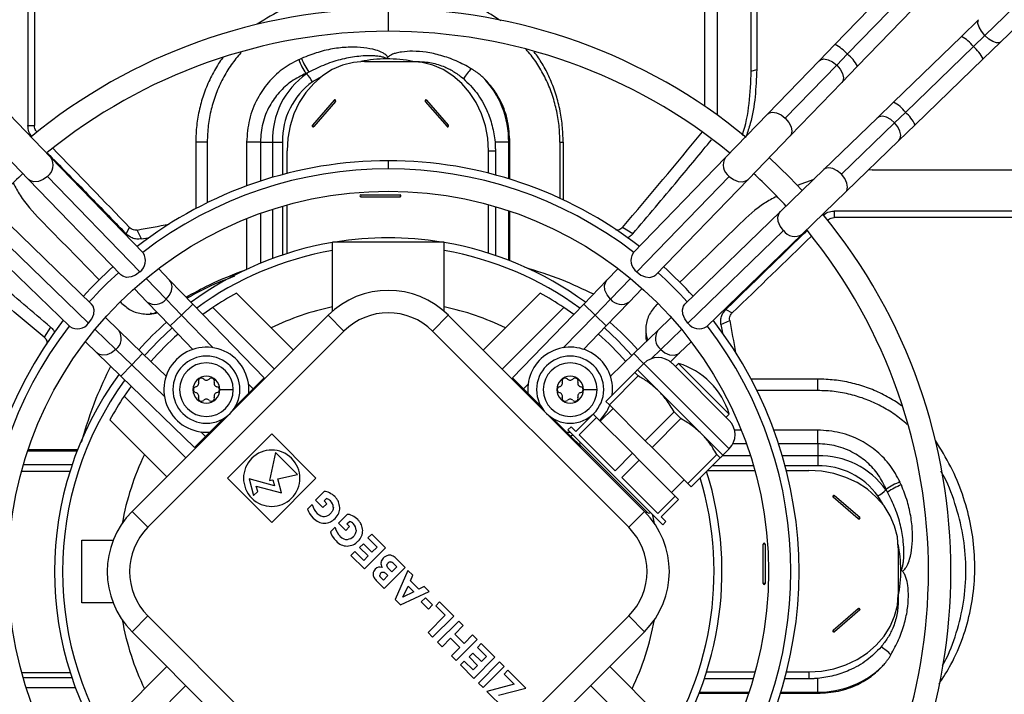
# Model space of a CAD drawing. Units: millimetres. Extents: x 5 to 416, y 3 to 291.
# Drawn here: x 175 to 186, y 250 to 258 of the extents above; entities that cross this region are included whole.
import ezdxf

# ---------------------------------------------------------------- set-up
doc = ezdxf.new("R2010")
doc.units = ezdxf.units.MM

msp = doc.modelspace()

# ---------------------------------------------------------------- linework, layer by layer
at = {"color": 7, "linetype": 'Continuous', "lineweight": 25}
for p, q in [((182.45, 259.816), (182.45, 256.549)), ((182.589, 259.756), (182.589, 256.451)), ((174.958, 259.628), (174.958, 256.333)), ((174.886, 259.593), (174.886, 256.333)), ((182.972, 256.941), (182.972, 259.578)), ((183.032, 259.549), (183.032, 256.962)), ((184.643, 258), (183.907, 257.24)), ((185.583, 257.341), (186.25, 257.987)), ((184.781, 257.891), (184.045, 257.131)), ((185.756, 257.265), (186.424, 257.911)), ((184.159, 256.997), (184.894, 257.756)), ((185.513, 257.517), (185.32, 257.33)), ((185.32, 257.33), (184.561, 256.595)), ((185.583, 257.341), (185.455, 257.217)), ((183.907, 257.24), (183.731, 257.058)), ((184.695, 256.481), (185.455, 257.217)), ((185.564, 257.079), (185.756, 257.265)), ((184.045, 257.131), (183.927, 257.009)), ((178.648, 257.05), (179.168, 257.05)), ((179.168, 257.05), (179.243, 257.05)), ((183.731, 257.058), (183.156, 256.464)), ((183.927, 257.009), (183.352, 256.415)), ((183.982, 256.814), (184.159, 256.997)), ((184.804, 256.343), (185.564, 257.079)), ((177.995, 256.917), (178, 256.913)), ((182.972, 256.941), (183.032, 256.962)), ((183.407, 256.22), (183.982, 256.814)), ((178.309, 256.619), (178.066, 256.339)), ((178.323, 256.603), (178.08, 256.323)), ((179.328, 256.603), (179.571, 256.323)), ((179.342, 256.619), (179.585, 256.339)), ((184.561, 256.595), (184.378, 256.418)), ((175.143, 255.977), (174.672, 256.464)), ((183.156, 256.464), (182.684, 255.977)), ((184.695, 256.481), (184.573, 256.364)), ((174.886, 256.333), (174.958, 256.333)), ((184.378, 256.418), (183.784, 255.843)), ((183.979, 255.789), (184.573, 256.364)), ((184.622, 256.167), (184.804, 256.343)), ((174.42, 256.22), (174.892, 255.733)), ((182.936, 255.733), (183.407, 256.22)), ((176.762, 256.15), (176.762, 255.406)), ((176.89, 256.15), (176.762, 256.15)), ((176.89, 256.15), (176.89, 255.471)), ((177.485, 256.15), (177.331, 256.15)), ((177.485, 256.15), (177.618, 256.15)), ((177.618, 256.15), (177.732, 256.15)), ((180.26, 256.15), (180.107, 256.15)), ((180.273, 256.15), (180.26, 256.15)), ((180.273, 255.735), (180.273, 256.15)), ((180.833, 256.15), (180.833, 255.52)), ((180.833, 256.15), (180.868, 256.15)), ((180.868, 256.15), (180.868, 255.504)), ((184.028, 255.592), (184.622, 256.167)), ((177.782, 255.799), (177.782, 256.05)), ((180.034, 255.802), (180.034, 256.05)), ((180.034, 256.05), (180.111, 256.05)), ((180.111, 256.05), (180.111, 255.782)), ((176.176, 254.91), (175.143, 255.977)), ((182.684, 255.977), (181.651, 254.91)), ((183.784, 255.843), (183.297, 255.372)), ((184.323, 255.838), (184.279, 255.835)), ((184.323, 255.838), (186.916, 255.838)), ((174.892, 255.733), (175.925, 254.666)), ((176.136, 254.699), (175.104, 255.766)), ((182.724, 255.766), (181.691, 254.699)), ((181.903, 254.666), (182.936, 255.733)), ((183.67, 255.733), (183.485, 255.663)), ((178.606, 255.561), (179.046, 255.561)), ((183.541, 255.12), (184.028, 255.592)), ((177.782, 254.904), (177.782, 255.446)), ((178.606, 255.538), (179.046, 255.538)), ((180.034, 254.908), (180.034, 255.45)), ((175.597, 254.339), (174.53, 255.372)), ((180.111, 255.428), (180.111, 254.882)), ((180.273, 254.823), (180.273, 255.376)), ((183.297, 255.372), (182.23, 254.339)), ((187.157, 255.378), (183.897, 255.378)), ((183.897, 255.378), (183.897, 255.305)), ((187.192, 255.305), (183.897, 255.305)), ((174.287, 255.12), (175.354, 254.087)), ((174.497, 255.16), (175.564, 254.127)), ((175.984, 255.123), (176.022, 255.194)), ((176.154, 255.068), (176.107, 255.166)), ((181.646, 255.123), (181.532, 255.194)), ((182.263, 254.127), (183.33, 255.16)), ((182.474, 254.087), (183.541, 255.12)), ((178.289, 254.257), (178.289, 255.032)), ((179.539, 255.032), (178.289, 255.032)), ((179.539, 254.257), (179.539, 255.032)), ((176.47, 254.606), (176.345, 254.735)), ((181.483, 254.735), (181.357, 254.606)), ((176.729, 254.339), (176.47, 254.606)), ((181.357, 254.606), (181.099, 254.339)), ((176.074, 254.512), (176.219, 254.362)), ((177.853, 253.825), (177.217, 254.461)), ((180.611, 254.461), (179.974, 253.825)), ((181.608, 254.362), (181.753, 254.512)), ((176.219, 254.362), (176.477, 254.096)), ((176.431, 254.395), (176.603, 254.217)), ((181.225, 254.217), (181.397, 254.395)), ((181.35, 254.096), (181.608, 254.362)), ((177.526, 253.515), (176.729, 254.339)), ((176.952, 254.301), (176.84, 254.224)), ((176.952, 254.301), (177.641, 253.612)), ((180.875, 254.301), (180.186, 253.612)), ((181.099, 254.339), (180.301, 253.515)), ((180.987, 254.224), (180.875, 254.301)), ((182.687, 254.279), (182.758, 254.242)), ((175.901, 254.045), (175.752, 254.189)), ((178.242, 254.214), (176.05, 252.022)), ((176.209, 254.228), (176.252, 254.228)), ((178.419, 254.037), (178.242, 254.214)), ((179.409, 254.037), (179.585, 254.214)), ((181.777, 252.022), (179.585, 254.214)), ((182.076, 254.189), (181.926, 254.045)), ((182.632, 254.11), (182.73, 254.157)), ((175.14, 254.082), (175.069, 253.969)), ((176.168, 253.786), (175.901, 254.045)), ((178.419, 254.037), (176.227, 251.845)), ((176.477, 254.096), (176.731, 253.833)), ((181.601, 251.845), (179.409, 254.037)), ((181.096, 253.833), (181.35, 254.096)), ((181.926, 254.045), (181.659, 253.786)), ((181.792, 254.054), (181.792, 254.012)), ((175.528, 253.919), (175.658, 253.793)), ((182.17, 253.793), (182.299, 253.919)), ((175.658, 253.793), (175.924, 253.535)), ((176.046, 253.661), (175.868, 253.833)), ((182.068, 253.694), (182.17, 253.793)), ((176.43, 253.533), (176.168, 253.786)), ((181.659, 253.786), (181.397, 253.533)), ((181.669, 253.575), (181.346, 253.252)), ((181.669, 253.575), (181.708, 253.536)), ((181.7, 253.605), (181.77, 253.676)), ((181.7, 253.605), (181.938, 253.367)), ((182.725, 252.722), (181.77, 253.676)), ((182.725, 253.04), (182.089, 253.676)), ((182.124, 253.641), (182.159, 253.676)), ((182.725, 253.11), (182.159, 253.676)), ((175.924, 253.535), (176.748, 252.737)), ((177.402, 253.392), (177.526, 253.515)), ((180.425, 253.392), (180.301, 253.515)), ((181.708, 253.536), (181.385, 253.213)), ((183.714, 253.501), (182.969, 253.501)), ((183.714, 253.373), (183.714, 253.501)), ((176.04, 253.423), (175.962, 253.311)), ((177.031, 253.383), (177.181, 253.383)), ((177.354, 253.343), (177.402, 253.392)), ((180.473, 253.343), (180.425, 253.392)), ((181.097, 253.383), (181.247, 253.383)), ((181.938, 253.367), (182.416, 252.889)), ((183.714, 253.373), (183.035, 253.373)), ((175.962, 253.311), (176.651, 252.623)), ((177.205, 253.194), (177.354, 253.343)), ((180.473, 253.343), (180.622, 253.194)), ((181.346, 253.252), (181.385, 253.213)), ((181.284, 253.031), (181.426, 253.172)), ((181.785, 252.813), (181.385, 253.213)), ((182.108, 253.136), (181.785, 252.813)), ((182.108, 253.136), (182.185, 253.059)), ((175.802, 253.047), (176.439, 252.41)), ((176.92, 252.909), (177.069, 253.058)), ((180.758, 253.058), (180.907, 252.909)), ((181.205, 253.11), (181.01, 252.916)), ((181.243, 253.072), (181.049, 252.878)), ((181.205, 253.11), (181.243, 253.072)), ((181.644, 252.672), (181.243, 253.072)), ((182.185, 253.059), (181.862, 252.736)), ((182.69, 253.075), (182.725, 253.11)), ((176.92, 252.909), (176.872, 252.861)), ((180.907, 252.909), (180.955, 252.861)), ((180.907, 252.909), (180.948, 252.908)), ((180.922, 252.934), (180.957, 252.969)), ((181.983, 251.873), (180.922, 252.934)), ((181.01, 252.916), (180.957, 252.969)), ((183.714, 252.779), (183.714, 252.932)), ((176.872, 252.861), (176.748, 252.737)), ((177.611, 252.888), (177.116, 252.393)), ((178.106, 252.393), (177.611, 252.888)), ((180.955, 252.861), (181.065, 252.751)), ((181.449, 252.477), (181.049, 252.878)), ((181.785, 252.813), (181.862, 252.736)), ((182.416, 252.889), (182.654, 252.651)), ((175.44, 252.709), (174.887, 252.709)), ((181.059, 252.761), (181.81, 252.01)), ((181.862, 252.736), (182.262, 252.336)), ((182.654, 252.651), (182.725, 252.722)), ((183.714, 252.779), (183.714, 252.645)), ((177.652, 252.682), (177.585, 252.368)), ((177.9, 252.434), (177.652, 252.682)), ((181.644, 252.672), (181.449, 252.477)), ((181.72, 252.595), (181.526, 252.4)), ((181.644, 252.672), (181.72, 252.595)), ((181.72, 252.595), (182.121, 252.194)), ((182.585, 252.659), (182.262, 252.336)), ((182.624, 252.62), (182.301, 252.297)), ((182.585, 252.659), (182.624, 252.62)), ((183.714, 252.645), (183.714, 252.531)), ((175.356, 252.47), (174.814, 252.47)), ((174.836, 252.547), (175.381, 252.547)), ((182.485, 252.481), (183.01, 252.481)), ((183.363, 252.481), (183.614, 252.481)), ((177.116, 252.393), (177.611, 251.898)), ((177.359, 252.385), (177.409, 252.199)), ((177.643, 252.309), (177.359, 252.385)), ((177.585, 252.368), (177.625, 252.376)), ((177.611, 251.898), (178.106, 252.393)), ((177.625, 252.376), (177.643, 252.309)), ((177.68, 252.388), (177.9, 252.434)), ((177.722, 252.23), (177.68, 252.388)), ((181.926, 252), (181.526, 252.4)), ((182.08, 252.235), (182.221, 252.377)), ((177.439, 252.306), (177.722, 252.23)), ((177.455, 252.245), (177.439, 252.306)), ((182.262, 252.336), (182.301, 252.297)), ((184.481, 252.268), (184.477, 252.264)), ((177.409, 252.199), (177.455, 252.245)), ((178.198, 252.244), (178.102, 252.147)), ((178.102, 252.147), (178.184, 252.065)), ((178.196, 252.139), (178.224, 252.167)), ((178.227, 252.109), (178.196, 252.139)), ((182.121, 252.194), (181.926, 252)), ((182.159, 252.156), (181.965, 251.961)), ((182.121, 252.194), (182.159, 252.156)), ((184.167, 251.941), (183.887, 252.183)), ((184.183, 251.955), (183.903, 252.197)), ((178.063, 252.1), (178.012, 252.049)), ((178.184, 252.065), (178.227, 252.109)), ((176.227, 251.845), (176.05, 252.022)), ((178.454, 251.988), (178.357, 251.892)), ((181.601, 251.845), (181.777, 252.022)), ((182.018, 251.908), (181.965, 251.961)), ((178.319, 251.845), (178.267, 251.793)), ((178.357, 251.892), (178.439, 251.81)), ((178.439, 251.81), (178.482, 251.853)), ((178.452, 251.884), (178.479, 251.911)), ((178.482, 251.853), (178.452, 251.884)), ((181.983, 251.873), (182.018, 251.908)), ((175.489, 251), (175.489, 251.7)), ((175.489, 251.7), (175.838, 251.7)), ((178.73, 251.769), (178.687, 251.726)), ((178.687, 251.726), (178.789, 251.624)), ((178.883, 251.616), (178.73, 251.769)), ((178.637, 251.662), (178.594, 251.619)), ((178.594, 251.619), (178.689, 251.525)), ((178.732, 251.568), (178.637, 251.662)), ((178.647, 251.38), (178.883, 251.616)), ((178.789, 251.624), (178.732, 251.568)), ((183.102, 251.658), (183.102, 251.218)), ((183.125, 251.658), (183.125, 251.218)), ((184.614, 251.615), (184.614, 251.096)), ((178.54, 251.574), (178.497, 251.531)), ((178.497, 251.531), (178.647, 251.38)), ((178.639, 251.475), (178.54, 251.574)), ((178.689, 251.525), (178.639, 251.475)), ((179.103, 251.396), (179.001, 251.497)), ((178.867, 251.161), (179.103, 251.396)), ((178.953, 251.349), (178.916, 251.385)), ((179.008, 251.405), (178.953, 251.349)), ((178.979, 251.434), (179.008, 251.405)), ((178.859, 251.255), (178.832, 251.283)), ((178.91, 251.306), (178.859, 251.255)), ((178.882, 251.333), (178.91, 251.306)), ((179.134, 251.364), (178.991, 251.037)), ((179.19, 251.309), (179.134, 251.364)), ((179.161, 251.246), (179.19, 251.309)), ((178.777, 251.25), (178.867, 251.161)), ((179.077, 251.064), (179.135, 251.189)), ((179.135, 251.189), (179.199, 251.125)), ((179.254, 251.153), (179.161, 251.246)), ((179.316, 251.183), (179.254, 251.153)), ((179.37, 251.129), (179.316, 251.183)), ((179.051, 250.977), (179.37, 251.129)), ((179.199, 251.125), (179.077, 251.064)), ((179.329, 251.056), (179.283, 251.011)), ((179.408, 250.977), (179.329, 251.056)), ((184.614, 251.096), (184.614, 251.02)), ((175.838, 251), (175.489, 251)), ((178.991, 251.037), (179.051, 250.977)), ((179.283, 251.011), (179.362, 250.931)), ((179.362, 250.931), (179.408, 250.977)), ((179.488, 251.011), (179.445, 250.968)), ((179.445, 250.968), (179.551, 250.862)), ((179.646, 250.853), (179.488, 251.011)), ((184.167, 250.935), (183.887, 250.692)), ((176.227, 250.855), (176.05, 250.678)), ((176.227, 250.855), (178.419, 248.663)), ((179.551, 250.862), (179.359, 250.669)), ((179.409, 248.663), (181.601, 250.855)), ((179.41, 250.618), (179.646, 250.853)), ((181.601, 250.855), (181.777, 250.678)), ((184.183, 250.921), (183.903, 250.678)), ((179.701, 250.798), (179.465, 250.563)), ((179.657, 250.652), (179.752, 250.747)), ((179.752, 250.747), (179.701, 250.798)), ((176.05, 250.678), (178.242, 248.486)), ((179.359, 250.669), (179.41, 250.618)), ((179.516, 250.511), (179.611, 250.606)), ((179.585, 248.486), (181.777, 250.678)), ((179.611, 250.606), (179.715, 250.503)), ((179.761, 250.548), (179.657, 250.652)), ((179.856, 250.643), (179.761, 250.548)), ((179.907, 250.592), (179.856, 250.643)), ((179.465, 250.563), (179.516, 250.511)), ((179.715, 250.503), (179.62, 250.408)), ((179.672, 250.356), (179.907, 250.592)), ((179.953, 250.546), (179.91, 250.503)), ((179.91, 250.503), (180.012, 250.401)), ((180.106, 250.393), (179.953, 250.546)), ((179.62, 250.408), (179.672, 250.356)), ((179.86, 250.439), (179.817, 250.396)), ((179.817, 250.396), (179.912, 250.301)), ((179.955, 250.344), (179.86, 250.439)), ((179.871, 250.157), (180.106, 250.393)), ((180.012, 250.401), (179.955, 250.344)), ((176.439, 250.289), (175.802, 249.653)), ((179.763, 250.351), (179.72, 250.308)), ((179.72, 250.308), (179.871, 250.157)), ((179.863, 250.252), (179.763, 250.351)), ((179.912, 250.301), (179.863, 250.252)), ((180.158, 250.341), (179.923, 250.105)), ((179.974, 250.054), (180.21, 250.289)), ((180.21, 250.289), (180.158, 250.341)), ((182.025, 249.653), (181.389, 250.289)), ((175.36, 250.218), (174.817, 250.218)), ((180.252, 250.247), (180.209, 250.204)), ((180.209, 250.204), (180.322, 250.091)), ((180.453, 250.046), (180.252, 250.247)), ((182.472, 250.23), (183.013, 250.23)), ((183.366, 250.23), (183.614, 250.23)), ((183.614, 250.23), (183.614, 250.152)), ((183.714, 250.003), (183.714, 250.157)), ((175.962, 249.388), (176.651, 250.077)), ((179.923, 250.105), (179.974, 250.054)), ((180.322, 250.091), (180.016, 250.012)), ((181.865, 249.388), (181.176, 250.077)), ((182.991, 250.152), (182.446, 250.152)), ((183.614, 250.152), (183.346, 250.152)), ((180.016, 250.012), (180.213, 249.815)), ((180.146, 249.968), (180.453, 250.046)), ((182.387, 249.99), (182.94, 249.99)), ((183.299, 249.99), (183.714, 249.99)), ((183.714, 249.99), (183.714, 250.003))]:
    msp.add_line(p, q, dxfattribs=at)
at = {"color": 8, "linetype": 'Continuous', "lineweight": 25}
for p, q in [((178.914, 257.637), (178.914, 257.387)), ((174.983, 256.257), (174.986, 256.263)), ((177.331, 256.15), (177.331, 255.659)), ((177.485, 256.15), (177.485, 255.713)), ((177.618, 256.15), (177.618, 255.754)), ((177.732, 256.15), (177.732, 255.786)), ((180.26, 255.739), (180.26, 256.15)), ((178.914, 255.941), (178.914, 255.85)), ((177.485, 255.352), (177.485, 254.795)), ((177.618, 255.398), (177.618, 254.848)), ((177.732, 255.432), (177.732, 254.888)), ((180.26, 254.828), (180.26, 255.381)), ((177.331, 255.294), (177.331, 254.727)), ((183.821, 255.28), (183.826, 255.277)), ((176.207, 254.626), (176.431, 254.395)), ((181.397, 254.395), (181.62, 254.626)), ((176.603, 254.217), (176.729, 254.339)), ((181.225, 254.217), (181.099, 254.339)), ((176.477, 254.096), (176.603, 254.217)), ((176.603, 254.217), (176.957, 253.852)), ((180.87, 253.852), (181.225, 254.217)), ((181.35, 254.096), (181.225, 254.217)), ((175.868, 253.833), (175.637, 254.057)), ((182.19, 254.057), (181.959, 253.833)), ((181.959, 253.833), (181.851, 253.728)), ((176.168, 253.786), (176.046, 253.661)), ((181.659, 253.786), (181.768, 253.674)), ((176.046, 253.661), (175.924, 253.535)), ((176.412, 253.307), (176.046, 253.661)), ((177.352, 253.444), (177.402, 253.392)), ((180.425, 253.392), (180.476, 253.444)), ((176.872, 252.861), (176.82, 252.912)), ((182.858, 252.932), (182.785, 252.932)), ((183.714, 252.932), (183.223, 252.932)), ((180.975, 252.88), (180.955, 252.861)), ((175.435, 252.696), (174.883, 252.696)), ((182.916, 252.779), (182.767, 252.779)), ((183.714, 252.779), (183.277, 252.779)), ((182.961, 252.645), (182.649, 252.645)), ((183.714, 252.645), (183.318, 252.645)), ((182.996, 252.531), (182.535, 252.531)), ((183.714, 252.531), (183.35, 252.531)), ((174.831, 250.168), (175.376, 250.168)), ((174.866, 250.054), (175.416, 250.054)), ((182.392, 250.003), (182.945, 250.003)), ((183.303, 250.003), (183.714, 250.003))]:
    msp.add_line(p, q, dxfattribs=at)
at = {"color": 8, "linetype": 'Continuous', "lineweight": 25, "flags": 128}
for points in [[(185.583, 257.341), (185.545, 257.387), (185.517, 257.433), (185.503, 257.475), (185.506, 257.506), (185.513, 257.517)], [(185.756, 257.265), (185.746, 257.258), (185.714, 257.257), (185.673, 257.272), (185.628, 257.301), (185.583, 257.341)], [(183.731, 257.058), (183.745, 257.069), (183.783, 257.078), (183.83, 257.07), (183.88, 257.047), (183.927, 257.009)], [(183.927, 257.009), (183.966, 256.963), (183.992, 256.914), (184.001, 256.867), (183.993, 256.829), (183.982, 256.814)], [(178.171, 256.884), (178.163, 256.88), (178.068, 256.821)], [(183.156, 256.464), (183.17, 256.475), (183.208, 256.484), (183.255, 256.476), (183.305, 256.453), (183.352, 256.415)], [(184.573, 256.364), (184.53, 256.4), (184.483, 256.426), (184.438, 256.437), (184.4, 256.432), (184.378, 256.418)], [(183.352, 256.415), (183.391, 256.369), (183.417, 256.32), (183.426, 256.273), (183.418, 256.235), (183.407, 256.22)], [(184.622, 256.167), (184.636, 256.188), (184.642, 256.226), (184.633, 256.271), (184.609, 256.319), (184.573, 256.364)], [(183.979, 255.789), (183.933, 255.827), (183.884, 255.853), (183.837, 255.862), (183.799, 255.854), (183.784, 255.843)], [(184.028, 255.592), (184.039, 255.606), (184.048, 255.644), (184.04, 255.691), (184.017, 255.741), (183.979, 255.789)], [(175.104, 255.766), (175.055, 255.73), (175.003, 255.709), (174.952, 255.705), (174.909, 255.72), (174.892, 255.733)], [(182.724, 255.766), (182.772, 255.73), (182.825, 255.709), (182.876, 255.705), (182.919, 255.72), (182.936, 255.733)], [(183.33, 255.16), (183.294, 255.208), (183.272, 255.261), (183.269, 255.312), (183.283, 255.355), (183.297, 255.372)], [(176.431, 254.395), (176.467, 254.439), (176.49, 254.489), (176.497, 254.537), (176.488, 254.58), (176.47, 254.606)], [(181.397, 254.395), (181.359, 254.442), (181.336, 254.494), (181.331, 254.545), (181.344, 254.588), (181.357, 254.606)], [(176.19, 253.765), (176.35, 253.934), (176.498, 254.074)], [(181.329, 254.074), (181.478, 253.934), (181.638, 253.765)], [(175.868, 253.833), (175.821, 253.795), (175.769, 253.772), (175.718, 253.767), (175.675, 253.78), (175.658, 253.793)], [(181.959, 253.833), (182.006, 253.795), (182.058, 253.772), (182.109, 253.767), (182.152, 253.78), (182.17, 253.793)], [(184.448, 252.092), (184.444, 252.1), (184.385, 252.196)], [(181.888, 251.888), (181.874, 251.961), (181.869, 251.987)]]:
    msp.add_lwpolyline(points, dxfattribs=at)
at = {"color": 7, "linetype": 'Continuous', "lineweight": 25, "flags": 128}
for points in [[(178.648, 257.05), (178.525, 257.04), (178.404, 257.009), (178.288, 256.959), (178.18, 256.891), (178.081, 256.805), (177.994, 256.705), (177.919, 256.59), (177.86, 256.465), (177.817, 256.331), (177.791, 256.192), (177.782, 256.05)], [(180.034, 256.05), (180.025, 256.192), (179.999, 256.331), (179.955, 256.465), (179.896, 256.59), (179.822, 256.705), (179.735, 256.805), (179.636, 256.891), (179.527, 256.959), (179.412, 257.009), (179.291, 257.04), (179.168, 257.05)], [(178.323, 256.603), (178.325, 256.607), (178.326, 256.611), (178.325, 256.616), (178.323, 256.619), (178.32, 256.622), (178.316, 256.623), (178.312, 256.622), (178.309, 256.619)], [(179.342, 256.619), (179.339, 256.622), (179.335, 256.623), (179.332, 256.622), (179.328, 256.619), (179.326, 256.616), (179.325, 256.611), (179.326, 256.607), (179.328, 256.603)], [(178.066, 256.339), (178.064, 256.335), (178.063, 256.331), (178.064, 256.326), (178.066, 256.323), (178.069, 256.32), (178.073, 256.319), (178.077, 256.32), (178.08, 256.323)], [(179.571, 256.323), (179.574, 256.32), (179.578, 256.319), (179.582, 256.32), (179.585, 256.323), (179.587, 256.326), (179.588, 256.331), (179.587, 256.335), (179.585, 256.339)], [(183.54, 255.607), (183.399, 255.756), (183.171, 255.977)], [(176.154, 255.068), (176.226, 255.081), (176.243, 255.084)], [(176.136, 254.699), (176.09, 254.664), (176.039, 254.642), (175.989, 254.638), (175.946, 254.65), (175.925, 254.666)], [(181.691, 254.699), (181.738, 254.664), (181.789, 254.642), (181.838, 254.638), (181.881, 254.65), (181.903, 254.666)], [(175.564, 254.127), (175.6, 254.174), (175.621, 254.225), (175.626, 254.274), (175.614, 254.317), (175.597, 254.339)], [(182.263, 254.127), (182.228, 254.174), (182.206, 254.225), (182.202, 254.274), (182.214, 254.317), (182.23, 254.339)], [(182.632, 254.11), (182.645, 254.037), (182.648, 254.02)], [(184.614, 251.615), (184.604, 251.739), (184.573, 251.859), (184.523, 251.975), (184.455, 252.084), (184.369, 252.183), (184.269, 252.27), (184.154, 252.344), (184.029, 252.403), (183.895, 252.446), (183.756, 252.473), (183.614, 252.481)], [(183.903, 252.197), (183.899, 252.199), (183.895, 252.2), (183.89, 252.199), (183.887, 252.197), (183.884, 252.194), (183.883, 252.19), (183.884, 252.187), (183.887, 252.183)], [(184.167, 251.941), (184.171, 251.938), (184.175, 251.938), (184.179, 251.938), (184.183, 251.941), (184.186, 251.944), (184.187, 251.948), (184.186, 251.951), (184.183, 251.955)], [(183.614, 250.23), (183.756, 250.239), (183.895, 250.265), (184.029, 250.308), (184.154, 250.367), (184.269, 250.441), (184.369, 250.529), (184.455, 250.628), (184.523, 250.736), (184.573, 250.852), (184.604, 250.973), (184.614, 251.096)], [(184.183, 250.921), (184.186, 250.924), (184.187, 250.928), (184.186, 250.932), (184.183, 250.935), (184.179, 250.937), (184.175, 250.938), (184.171, 250.937), (184.167, 250.935)], [(183.887, 250.692), (183.884, 250.689), (183.883, 250.685), (183.884, 250.681), (183.887, 250.678), (183.89, 250.676), (183.895, 250.675), (183.899, 250.676), (183.903, 250.678)]]:
    msp.add_lwpolyline(points, dxfattribs=at)
at = {"color": 7, "linetype": 'Continuous', "lineweight": 25}
for centre, radius in [((178.914, 251.45), 17.55), ((178.914, 251.45), 17.39), ((178.914, 251.35), 4.25)]:
    msp.add_circle(centre, radius, dxfattribs=at)
for centre, radius, start, end in [((178.914, 251.35), 6.288, 90, 129.4251), ((178.914, 251.35), 6.288, 50.5022, 90), ((178.914, 251.35), 6.037, 90, 129.1598), ((178.914, 251.35), 6.038, 50.7677, 90), ((178.775, 255.178), 2.079, 113.526, 114.5167), ((178.522, 257.302), 0.652, 200.797, 216.1445), ((178.55, 257.303), 0.643, 199.8715, 215.478), ((178.901, 255.629), 1.45, 78.508, 90.2873), ((178.53, 256.171), 0.912, 125.5649, 181.305), ((178.779, 255.116), 1.964, 112.5386, 113.5176), ((178.949, 255.488), 1.712, 122.6338, 123.6906), ((177.773, 256.674), 0.329, 26.4685, 46.4712), ((180.222, 256.58), 0.543, 134.2918, 149.2413), ((179.243, 256.163), 1.017, 359.2446, 44.3157), ((178.534, 256.168), 0.803, 125.5649, 181.305), ((178.411, 256.693), 0.126, 216.018, 225.7688), ((179.43, 256.529), 0.126, 134.2312, 143.982), ((178.168, 256.413), 0.126, 216.018, 225.7688), ((179.673, 256.249), 0.126, 134.2312, 143.982), ((178.914, 251.35), 4.591, 90, 127.7026), ((178.914, 251.35), 4.591, 52.2974, 90), ((178.914, 251.35), 6.038, 132.5594, 137.4406), ((178.914, 251.35), 4.5, 52.4268, 127.5732), ((178.914, 251.35), 6.038, 42.5594, 47.4406), ((178.607, 255.55), 0.0115, 96.6254, 263.3746), ((178.714, 255.55), 0.109, 173.9767, 186.0233), ((179.154, 255.55), 0.109, 173.9767, 186.0233), ((179.044, 255.55), 0.0115, 276.6254, 83.3746), ((178.914, 251.35), 6.288, 320.5749, 39.4251), ((125.939, 527.441), 276.858, 280.43989, 280.51493), ((178.914, 251.35), 6.038, 320.7677, 39.1638), ((178.914, 251.35), 3.73, 99.646, 126.2243), ((178.914, 251.35), 3.73, 90, 99.1394), ((178.914, 251.35), 3.73, 80.8606, 90), ((178.914, 251.35), 3.73, 53.7757, 80.354), ((176.045, 254.825), 0.156, 306.0335, 32.6355), ((181.783, 254.825), 0.156, 147.3645, 233.9665), ((178.914, 251.35), 4.591, 132.0832, 137.9168), ((178.914, 251.35), 4.5, 132.043, 137.957), ((178.914, 251.35), 4.5, 42.043, 47.957), ((178.914, 251.35), 4.591, 42.0832, 47.9168), ((178.914, 251.35), 3.544, 118.6105, 123.6082), ((178.914, 253.542), 0.95, 45, 135), ((178.914, 251.35), 3.544, 56.3918, 61.3895), ((178.914, 251.35), 3.023, 101.9316, 115.6832), ((178.914, 253.542), 0.7, 45, 135), ((178.914, 251.35), 3.023, 64.3168, 78.0684), ((178.914, 251.35), 4.591, 142.2974, 217.7026), ((175.438, 254.219), 0.156, 237.3645, 323.9665), ((178.914, 251.35), 3.73, 131.6243, 138.3757), ((178.914, 251.35), 3.73, 41.6243, 48.3757), ((182.389, 254.219), 0.156, 216.0335, 302.6355), ((178.914, 251.35), 4.591, 322.2974, 37.7026), ((455.005, 304.324), 276.858, 190.43989, 190.51493), ((178.914, 251.35), 4.5, 142.4268, 217.5732), ((178.914, 251.35), 4.5, 322.4268, 37.5732), ((178.914, 251.35), 3.544, 131.4959, 138.5041), ((178.914, 251.35), 3.544, 41.4959, 48.5041), ((176.881, 253.383), 0.475, 355.2566, 274.7434), ((180.947, 253.383), 0.475, 352.8636, 184.7434), ((176.881, 253.383), 0.375, 0, 180), ((176.881, 253.383), 0.3, 0, 180), ((180.947, 253.383), 0.375, 0, 180), ((180.947, 253.383), 0.3, 0, 180), ((181.929, 253.517), 0.225, 45, 135), ((181.912, 252.863), 0.85, 45, 73.0725), ((178.914, 251.35), 3.73, 143.7757, 216.2243), ((176.881, 253.383), 0.15, 0, 180), ((176.755, 253.455), 0.04, 281.3189, 18.6811), ((176.825, 253.479), 0.0339, 41.3189, 198.6811), ((176.881, 253.528), 0.04, 221.3189, 318.6811), ((176.936, 253.479), 0.0339, 341.3189, 138.6811), ((177.006, 253.455), 0.04, 161.3189, 258.6811), ((180.947, 253.383), 0.15, 0, 180), ((180.821, 253.455), 0.04, 281.3189, 18.6811), ((180.891, 253.479), 0.0339, 41.3189, 198.6811), ((180.947, 253.528), 0.04, 221.3189, 318.6811), ((181.002, 253.479), 0.0339, 341.3189, 138.6811), ((181.072, 253.455), 0.04, 161.3189, 258.6811), ((181.912, 252.863), 0.85, 16.9275, 45), ((176.881, 253.383), 0.375, 180, 0), ((176.881, 253.383), 0.3, 180, 0), ((176.881, 253.383), 0.15, 180, 0), ((176.77, 253.383), 0.0339, 101.3189, 258.6811), ((176.755, 253.31), 0.04, 341.3189, 78.6811), ((177.006, 253.31), 0.04, 101.3189, 198.6811), ((176.992, 253.383), 0.0339, 281.3189, 78.6811), ((180.947, 253.383), 0.375, 180, 0), ((180.947, 253.383), 0.3, 180, 0), ((180.947, 253.383), 0.15, 180, 0), ((180.836, 253.383), 0.0339, 101.3189, 258.6811), ((180.821, 253.31), 0.04, 341.3189, 78.6811), ((181.072, 253.31), 0.04, 101.3189, 198.6811), ((181.058, 253.383), 0.0339, 281.3189, 78.6811), ((178.914, 251.35), 3.544, 146.3918, 151.3895), ((176.825, 253.286), 0.0339, 161.3189, 318.6811), ((176.881, 253.238), 0.04, 41.3189, 138.6811), ((176.936, 253.286), 0.0339, 221.3189, 18.6811), ((180.891, 253.286), 0.0339, 161.3189, 318.6811), ((180.947, 253.238), 0.04, 41.3189, 138.6811), ((181.002, 253.286), 0.0339, 221.3189, 18.6811), ((180.947, 253.383), 0.475, 313.7937, 338.5782), ((182.566, 252.881), 0.225, 315, 45), ((177.611, 252.393), 0.315, 315, 135), ((181.077, 252.779), 0.025, 135, 225), ((181.081, 252.704), 0.05, 105, 123.463), ((177.611, 252.393), 0.315, 135, 315), ((183.734, 251.733), 0.912, 35.5649, 91.305), ((178.914, 251.35), 3.73, 323.7757, 17.4536), ((183.732, 251.729), 0.803, 35.5649, 91.305), ((184.238, 252.49), 0.329, 296.4685, 316.4712), ((183.052, 251.314), 1.712, 32.6338, 33.6906), ((184.865, 251.742), 0.652, 110.797, 126.1445), ((182.68, 251.484), 1.964, 22.5386, 23.5176), ((184.867, 251.714), 0.643, 109.8715, 125.478), ((182.742, 251.488), 2.079, 23.526, 24.5167), ((183.977, 252.096), 0.126, 126.018, 135.7688), ((176.722, 251.35), 0.95, 135, 225), ((181.106, 251.35), 0.95, 315, 45), ((181.753, 252.032), 0.05, 326.2056, 345), ((181.828, 252.028), 0.025, 225, 315), ((184.257, 251.853), 0.126, 126.018, 135.7688), ((176.722, 251.35), 0.7, 135, 225), ((181.106, 251.35), 0.7, 315, 45), ((183.114, 251.656), 0.0115, 6.6254, 173.3746), ((183.114, 251.549), 0.109, 83.9767, 96.0233), ((183.193, 251.363), 1.45, 348.508, 0.2873), ((183.114, 251.219), 0.0115, 186.6254, 353.3746), ((183.114, 251.109), 0.109, 83.9767, 96.0233), ((184.093, 250.833), 0.126, 44.2312, 53.982), ((183.813, 250.591), 0.126, 44.2312, 53.982), ((184.144, 250.041), 0.543, 44.2918, 59.2413), ((183.727, 251.021), 1.017, 269.2446, 314.3157)]:
    msp.add_arc(centre, radius, start, end, dxfattribs=at)
at = {"color": 8, "linetype": 'Continuous', "lineweight": 25}
for centre, radius, start, end in [((185.138, 256.978), 0.396, 36.9687, 62.614), ((183.695, 256.83), 0.462, 40.6822, 62.6201), ((185.153, 256.866), 0.462, 27.3799, 49.3178), ((183.807, 256.815), 0.396, 27.386, 53.0313), ((178.902, 255.628), 1.451, 90.3125, 101.7076), ((184.396, 256.264), 0.37, 36.0404, 63.5424), ((184.412, 256.145), 0.439, 26.7961, 49.9016), ((175.013, 255.892), 0.155, 305.7324, 32.9366), ((182.814, 255.892), 0.155, 147.0634, 234.2676), ((183.456, 255.251), 0.155, 215.7324, 302.9366), ((178.914, 251.35), 3.641, 99.885, 126.0306), ((178.914, 251.35), 3.641, 53.9694, 80.115), ((176.307, 254.492), 0.157, 235.7201, 321.8914), ((181.52, 254.49), 0.155, 217.5922, 304.7964), ((175.774, 253.956), 0.155, 307.5922, 34.7964), ((182.054, 253.956), 0.155, 145.2036, 232.4078), ((178.914, 251.35), 3.641, 143.9694, 216.0306), ((178.914, 251.35), 3.023, 154.3168, 169.7406), ((178.914, 251.35), 3.641, 323.9694, 16.7181), ((183.192, 251.362), 1.451, 0.3125, 11.7077), ((178.914, 251.35), 3.023, 190.2594, 205.6832), ((178.914, 251.35), 3.023, 334.3168, 349.7406)]:
    msp.add_arc(centre, radius, start, end, dxfattribs=at)
at = {"color": 7, "linetype": 'Continuous', "lineweight": 25}
for centre, major_axis, ratio, start_param, end_param in [((168.832, 251.973), (22.757, 22.767), 0.222333, 5.069642, 5.116048), ((169.01, 251.973), (-22.66, 22.752), 0.226281, 4.629292, 4.6678), ((169.022, 251.078), (22.753, -22.736), 0.224543, 1.501915, 1.531233), ((178.642, 261.242), (22.736, 22.753), 0.224543, 4.643508, 4.672825), ((179.537, 261.253), (22.752, 22.66), 0.226281, 4.629292, 4.6678), ((178.29, 241.268), (22.767, -22.757), 0.222333, 1.928049, 1.974455), ((169.022, 251.078), (22.753, -22.736), 0.224543, 1.490451, 1.491284), ((178.642, 261.242), (22.736, 22.753), 0.224543, 4.632044, 4.632876), ((178.433, 251.747), (0.26, -0.49), 0.322093, 2.731738, 2.997928), ((178.013, 252.147), (-0.248, 0.008), 0.200216, 3.46751, 3.702185), ((178.15, 251.902), (-0.074, -0.265), 0.574969, 2.827659, 2.968974), ((177.486, 251.089), (-0.804, -1.121), 0.391177, 3.077291, 3.211599), ((175.825, 251.597), (-2.473, -0.489), 0.188817, 3.106679, 3.26745), ((180.327, 252.214), (2.321, 0.131), 0.262302, 3.198009, 3.370692), ((182.08, 256.87), (-3.948, -4.881), 0.167947, 6.166321, 6.267072), ((172.533, 253.404), (5.835, -1.378), 0.157002, 6.18692, 6.32491), ((177.601, 252.07), (0.77, -0.011), 0.45858, 0.019655, 0.201787), ((178.855, 255.389), (-0.685, -3.495), 0.208936, 6.142949, 6.320364), ((178.073, 256.344), (0.121, -4.379), 0.128057, 6.151193, 6.296784), ((176.485, 255.109), (1.759, -3.13), 0.174532, 6.213894, 6.334305), ((178.688, 251.492), (0.26, -0.49), 0.322144, 2.731659, 2.997895), ((177.74, 250.832), (-0.806, -1.123), 0.390832, 3.07733, 3.211521), ((182.371, 256.657), (-3.983, -4.923), 0.167221, 6.166843, 6.267156), ((178.269, 251.891), (-0.248, 0.008), 0.2004, 3.467872, 3.702805), ((178.405, 251.647), (-0.074, -0.265), 0.574969, 2.827659, 2.968974), ((176.078, 251.342), (-2.475, -0.489), 0.18873, 3.106695, 3.267394), ((172.787, 253.149), (5.837, -1.378), 0.156975, 6.186937, 6.324905), ((177.856, 251.814), (0.772, -0.011), 0.458293, 0.019554, 0.201562), ((180.584, 251.958), (2.322, 0.131), 0.262229, 3.197989, 3.370624), ((178.329, 256.072), (0.12, -4.363), 0.128292, 6.150944, 6.296805), ((176.739, 254.856), (1.76, -3.132), 0.174479, 6.213916, 6.334288), ((179.11, 255.132), (-0.685, -3.494), 0.208982, 6.142916, 6.320371), ((179.342, 251.244), (0.503, -0.23), 0.403488, 2.992781, 3.242354), ((179.691, 251.228), (0.854, -0.238), 0.285008, 2.881825, 2.982393), ((178.965, 251.392), (0.085, -0.126), 0.742706, 2.794137, 3.109287), ((179.115, 249.917), (0.184, -1.613), 0.182401, 2.916226, 3.054953), ((179.445, 250.859), (0.685, -0.51), 0.295176, 3.094415, 3.328438), ((179.386, 249.435), (0.587, -1.962), 0.180913, 3.025161, 3.235778), ((179.947, 251.289), (1.114, -0.16), 0.248385, 3.131381, 3.328272), ((178.992, 250.585), (0.056, -0.872), 0.182614, 3.110567, 3.306233), ((179.122, 250.814), (0.19, -0.643), 0.182405, 2.817958, 3.066306), ((178.99, 251.262), (0.244, -0.073), 0.47413, 3.248235, 3.518326), ((179.869, 251.281), (1.123, -0.037), 0.2377, 3.251757, 3.390078), ((178.898, 251.289), (-0.0755, 0.0341), 0.662431, 6.037743, 6.514344)]:
    msp.add_ellipse(centre, major_axis=major_axis, ratio=ratio, start_param=start_param, end_param=end_param, dxfattribs=at)
for points, knots in [([(180.174, 257.503), (180.101, 257.55), (179.935, 257.658), (179.653, 257.777), (179.339, 257.866), (179.015, 257.909), (178.689, 257.907), (178.365, 257.862), (178.047, 257.773), (177.738, 257.645), (177.546, 257.526), (177.449, 257.467)], [0, 0, 0, 0, 0.091262, 0.206138, 0.320656, 0.434957, 0.549257, 0.661532, 0.774018, 0.886856, 1, 1, 1, 1]), ([(178.909, 257.096), (178.907, 257.1), (178.9, 257.112), (178.881, 257.13), (178.839, 257.155), (178.758, 257.185), (178.636, 257.207), (178.481, 257.213), (178.309, 257.197), (178.127, 257.156), (178.006, 257.109), (177.945, 257.085)], [0, 0, 0, 0, 0.014185, 0.0366088, 0.0754415, 0.1585707, 0.292604, 0.4469075, 0.6210717, 0.8068934, 1, 1, 1, 1]), ([(177.064, 257.093), (177.048, 257.071), (177.015, 257.024), (176.97, 256.948), (176.913, 256.84), (176.853, 256.698), (176.801, 256.52), (176.768, 256.336), (176.764, 256.212), (176.762, 256.15)], [0, 0, 0, 0, 0.0825426, 0.174133, 0.266069, 0.4494213, 0.6327891, 0.8163874, 1, 1, 1, 1]), ([(177.267, 257.15), (177.23, 257.105), (177.154, 257.014), (177.061, 256.859), (176.986, 256.692), (176.931, 256.516), (176.897, 256.335), (176.892, 256.211), (176.89, 256.15)], [0, 0, 0, 0, 0.163249, 0.330777, 0.498017, 0.665184, 0.832613, 1, 1, 1, 1]), ([(178.894, 257.079), (178.894, 257.079), (178.894, 257.08), (178.893, 257.082), (178.892, 257.084), (178.889, 257.086), (178.876, 257.094), (178.855, 257.099), (178.826, 257.105), (178.793, 257.11), (178.745, 257.113), (178.673, 257.114), (178.556, 257.107), (178.396, 257.079), (178.209, 257.021), (178.087, 256.961), (178.026, 256.93)], [0, 0, 0, 0, 0.001338, 0.00289, 0.004878, 0.00905, 0.015149, 0.054041, 0.079175, 0.114797, 0.165817, 0.240381, 0.353441, 0.559724, 0.777572, 1, 1, 1, 1]), ([(178.909, 257.096), (178.906, 257.092), (178.901, 257.085), (178.896, 257.08), (178.894, 257.079)], [0, 0, 0, 0, 0.676825, 1, 1, 1, 1]), ([(179.843, 256.969), (179.787, 257), (179.677, 257.059), (179.507, 257.119), (179.343, 257.155), (179.196, 257.167), (179.083, 257.16), (179.008, 257.146), (178.966, 257.133), (178.938, 257.12), (178.92, 257.108), (178.912, 257.099), (178.909, 257.096)], [0, 0, 0, 0, 0.19328, 0.378241, 0.551153, 0.705517, 0.83084, 0.895162, 0.9374, 0.965377, 0.986527, 1, 1, 1, 1]), ([(180.833, 256.15), (180.831, 256.211), (180.827, 256.335), (180.795, 256.516), (180.745, 256.692), (180.676, 256.859), (180.588, 257.013), (180.512, 257.123), (180.461, 257.176), (180.45, 257.187)], [0, 0, 0, 0, 0.159428, 0.318916, 0.478125, 0.637444, 0.797011, 0.955642, 1, 1, 1, 1]), ([(180.868, 256.15), (180.867, 256.212), (180.863, 256.336), (180.833, 256.52), (180.786, 256.698), (180.72, 256.868), (180.641, 257.023), (180.577, 257.114), (180.546, 257.157)], [0, 0, 0, 0, 0.169955, 0.339874, 0.509614, 0.679295, 0.849097, 1, 1, 1, 1]), ([(177.912, 257.07), (177.849, 257.036), (177.724, 256.969), (177.568, 256.818), (177.44, 256.629), (177.349, 256.403), (177.337, 256.234), (177.331, 256.15)], [0, 0, 0, 0, 0.192668, 0.383025, 0.570142, 0.786541, 1, 1, 1, 1]), ([(179.243, 257.05), (179.295, 257.047), (179.398, 257.041), (179.536, 256.996), (179.656, 256.935), (179.722, 256.884), (179.755, 256.858)], [0, 0, 0, 0, 0.280058, 0.560151, 0.779843, 1, 1, 1, 1]), ([(177.995, 256.917), (177.94, 256.889), (177.83, 256.835), (177.692, 256.709), (177.579, 256.551), (177.5, 256.362), (177.49, 256.22), (177.485, 256.15)], [0, 0, 0, 0, 0.196184, 0.388159, 0.575102, 0.789463, 1, 1, 1, 1]), ([(179.971, 256.874), (179.957, 256.886), (179.934, 256.906), (179.901, 256.931), (179.872, 256.951), (179.852, 256.963), (179.843, 256.969)], [0, 0, 0, 0, 0.341677, 0.56187, 0.781322, 1, 1, 1, 1]), ([(180.273, 256.15), (180.268, 256.228), (180.259, 256.384), (180.186, 256.586), (180.089, 256.752), (180.01, 256.834), (179.971, 256.874)], [0, 0, 0, 0, 0.2825, 0.563481, 0.782655, 1, 1, 1, 1]), ([(182.871, 256.229), (182.871, 256.229), (182.911, 256.34), (182.955, 256.58), (182.966, 256.821), (182.972, 256.941)], [0, 0, 0, 0, 0.003145, 0.501028, 1, 1, 1, 1]), ([(183.032, 256.962), (183.028, 256.859), (183.02, 256.655), (182.978, 256.403), (182.931, 256.262), (182.916, 256.216)], [0, 0, 0, 0, 0.402779, 0.804876, 1, 1, 1, 1]), ([(179.755, 256.858), (179.807, 256.807), (179.91, 256.706), (180.014, 256.521), (180.081, 256.333), (180.098, 256.211), (180.107, 256.15)], [0, 0, 0, 0, 0.27975, 0.559779, 0.780003, 1, 1, 1, 1]), ([(174.932, 256.21), (174.919, 256.227), (174.891, 256.263), (174.888, 256.309), (174.886, 256.333)], [0, 0, 0, 0, 0.48779, 1, 1, 1, 1]), ([(174.986, 256.263), (174.977, 256.274), (174.961, 256.295), (174.959, 256.321), (174.958, 256.333)], [0, 0, 0, 0, 0.561975, 1, 1, 1, 1]), ([(180.107, 256.15), (180.107, 256.138), (180.109, 256.12), (180.11, 256.094), (180.111, 256.072), (180.111, 256.057), (180.111, 256.05)], [0, 0, 0, 0, 0.340799, 0.56088, 0.780614, 1, 1, 1, 1]), ([(181.646, 255.123), (181.815, 255.323), (182.112, 255.674), (182.403, 256.024), (182.528, 256.176)], [0, 0, 0, 0, 0.568298, 1, 1, 1, 1]), ([(175.106, 256.025), (175.247, 255.881), (175.542, 255.581), (175.833, 255.28), (175.984, 255.123)], [0, 0, 0, 0, 0.478863, 1, 1, 1, 1]), ([(174.722, 255.689), (174.746, 255.644), (174.827, 255.494), (174.942, 255.37), (175.023, 255.283)], [0, 0, 0, 0, 0.30121, 1, 1, 1, 1]), ([(183.254, 255.542), (183.208, 255.517), (183.058, 255.437), (182.934, 255.321), (182.847, 255.24)], [0, 0, 0, 0, 0.3020831, 1, 1, 1, 1]), ([(183.772, 255.33), (183.79, 255.344), (183.827, 255.372), (183.873, 255.376), (183.897, 255.378)], [0, 0, 0, 0, 0.496442, 1, 1, 1, 1]), ([(183.826, 255.277), (183.838, 255.286), (183.859, 255.302), (183.885, 255.304), (183.897, 255.305)], [0, 0, 0, 0, 0.561969, 1, 1, 1, 1]), ([(176.154, 255.068), (176.136, 255.066), (176.102, 255.063), (176.041, 255.077), (176.006, 255.106), (175.984, 255.123)], [0, 0, 0, 0, 0.280791, 0.561455, 1, 1, 1, 1]), ([(176.107, 255.166), (176.098, 255.165), (176.081, 255.164), (176.05, 255.171), (176.033, 255.186), (176.022, 255.194)], [0, 0, 0, 0, 0.2821771, 0.5612227, 1, 1, 1, 1]), ([(181.532, 255.194), (181.527, 255.189), (181.515, 255.177), (181.489, 255.164), (181.469, 255.166), (181.457, 255.166)], [0, 0, 0, 0, 0.281561, 0.560391, 1, 1, 1, 1]), ([(181.646, 255.123), (181.635, 255.111), (181.616, 255.092), (181.593, 255.083), (181.585, 255.079)], [0, 0, 0, 0, 0.628806, 1, 1, 1, 1]), ([(183.592, 255.16), (183.447, 255.018), (183.146, 254.723), (182.844, 254.431), (182.687, 254.279)], [0, 0, 0, 0, 0.480766, 1, 1, 1, 1]), ([(175.14, 254.082), (174.94, 254.251), (174.589, 254.548), (174.239, 254.839), (174.088, 254.964)], [0, 0, 0, 0, 0.568322, 1, 1, 1, 1]), ([(176.654, 254.416), (176.74, 254.464), (176.96, 254.586), (177.191, 254.673), (177.331, 254.727)], [0, 0, 0, 0, 0.393528, 1, 1, 1, 1]), ([(180.431, 254.755), (180.572, 254.711), (180.84, 254.628), (181.09, 254.508), (181.208, 254.452)], [0, 0, 0, 0, 0.528935, 1, 1, 1, 1]), ([(177.195, 254.65), (177.076, 254.604), (176.895, 254.534), (176.724, 254.437), (176.666, 254.404)], [0, 0, 0, 0, 0.658547, 1, 1, 1, 1]), ([(175.937, 254.345), (175.974, 254.315), (176.047, 254.252), (176.178, 254.225), (176.274, 254.227), (176.317, 254.247), (176.327, 254.251)], [0, 0, 0, 0, 0.331707, 0.664738, 0.926807, 1, 1, 1, 1]), ([(176.335, 254.242), (176.327, 254.239), (176.301, 254.227), (176.272, 254.232), (176.252, 254.235)], [0, 0, 0, 0, 0.301796, 1, 1, 1, 1]), ([(181.909, 254.327), (181.878, 254.29), (181.816, 254.216), (181.789, 254.085), (181.791, 253.99), (181.811, 253.946), (181.815, 253.937)], [0, 0, 0, 0, 0.331708, 0.664738, 0.926805, 1, 1, 1, 1]), ([(182.632, 254.11), (182.63, 254.127), (182.627, 254.161), (182.641, 254.223), (182.67, 254.258), (182.687, 254.279)], [0, 0, 0, 0, 0.2807908, 0.5614545, 1, 1, 1, 1]), ([(182.73, 254.157), (182.729, 254.165), (182.728, 254.182), (182.735, 254.213), (182.75, 254.231), (182.758, 254.242)], [0, 0, 0, 0, 0.282181, 0.561224, 1, 1, 1, 1]), ([(175.14, 254.082), (175.152, 254.071), (175.172, 254.052), (175.181, 254.029), (175.185, 254.02)], [0, 0, 0, 0, 0.62137, 1, 1, 1, 1]), ([(181.806, 253.928), (181.803, 253.936), (181.791, 253.963), (181.796, 253.991), (181.799, 254.012)], [0, 0, 0, 0, 0.301804, 1, 1, 1, 1]), ([(175.069, 253.969), (175.075, 253.963), (175.087, 253.951), (175.099, 253.925), (175.098, 253.905), (175.097, 253.893)], [0, 0, 0, 0, 0.281561, 0.560391, 1, 1, 1, 1]), ([(175.484, 252.795), (175.535, 252.961), (175.626, 253.252), (175.755, 253.526), (175.811, 253.644)], [0, 0, 0, 0, 0.568211, 1, 1, 1, 1]), ([(181.669, 253.575), (181.679, 253.585), (181.696, 253.602), (181.699, 253.604), (181.7, 253.605)], [0, 0, 0, 0, 0.5667813, 1, 1, 1, 1]), ([(181.938, 253.367), (181.899, 253.402), (181.828, 253.467), (181.745, 253.515), (181.708, 253.536)], [0, 0, 0, 0, 0.552047, 1, 1, 1, 1]), ([(184.651, 253.204), (184.631, 253.218), (184.586, 253.25), (184.512, 253.294), (184.404, 253.351), (184.262, 253.411), (184.084, 253.462), (183.9, 253.495), (183.776, 253.499), (183.714, 253.501)], [0, 0, 0, 0, 0.075698, 0.167972, 0.260594, 0.445314, 0.63005, 0.815018, 1, 1, 1, 1]), ([(182.108, 253.136), (182.08, 253.183), (182.031, 253.266), (181.966, 253.336), (181.938, 253.367)], [0, 0, 0, 0, 0.566781, 1, 1, 1, 1]), ([(184.715, 252.995), (184.669, 253.033), (184.578, 253.109), (184.423, 253.202), (184.256, 253.278), (184.08, 253.332), (183.899, 253.367), (183.775, 253.371), (183.714, 253.373)], [0, 0, 0, 0, 0.164451, 0.331738, 0.498738, 0.665665, 0.832854, 1, 1, 1, 1]), ([(182.416, 252.889), (182.377, 252.925), (182.306, 252.989), (182.222, 253.037), (182.185, 253.059)], [0, 0, 0, 0, 0.552047, 1, 1, 1, 1]), ([(184.634, 252.351), (184.6, 252.414), (184.533, 252.539), (184.382, 252.695), (184.193, 252.824), (183.966, 252.914), (183.798, 252.926), (183.714, 252.932)], [0, 0, 0, 0, 0.1926679, 0.383025, 0.5701416, 0.786541, 1, 1, 1, 1]), ([(182.585, 252.659), (182.558, 252.706), (182.509, 252.789), (182.444, 252.859), (182.416, 252.889)], [0, 0, 0, 0, 0.566781, 1, 1, 1, 1]), ([(185.071, 250.096), (185.117, 250.167), (185.223, 250.331), (185.341, 250.61), (185.43, 250.924), (185.473, 251.248), (185.471, 251.574), (185.426, 251.899), (185.337, 252.216), (185.209, 252.525), (185.09, 252.718), (185.031, 252.814)], [0, 0, 0, 0, 0.088769, 0.20396, 0.318793, 0.433407, 0.54802, 0.660603, 0.773398, 0.886546, 1, 1, 1, 1]), ([(184.481, 252.268), (184.453, 252.324), (184.399, 252.434), (184.273, 252.572), (184.115, 252.684), (183.925, 252.763), (183.784, 252.774), (183.714, 252.779)], [0, 0, 0, 0, 0.196184, 0.388159, 0.575102, 0.789463, 1, 1, 1, 1]), ([(182.654, 252.651), (182.652, 252.649), (182.649, 252.646), (182.632, 252.628), (182.624, 252.62)], [0, 0, 0, 0, 0.5520471, 1, 1, 1, 1]), ([(185.108, 250.299), (185.115, 250.312), (185.184, 250.426), (185.269, 250.663), (185.353, 251.006), (185.379, 251.361), (185.353, 251.718), (185.268, 252.069), (185.178, 252.323), (185.104, 252.451), (185.091, 252.473)], [0, 0, 0, 0, 0.019104, 0.1776691, 0.335942, 0.4941647, 0.6522352, 0.8099812, 0.9681062, 1, 1, 1, 1]), ([(184.66, 251.354), (184.664, 251.357), (184.676, 251.363), (184.693, 251.383), (184.719, 251.425), (184.749, 251.506), (184.771, 251.628), (184.777, 251.782), (184.76, 251.954), (184.72, 252.137), (184.673, 252.257), (184.649, 252.318)], [0, 0, 0, 0, 0.014185, 0.036609, 0.075442, 0.158571, 0.292604, 0.446908, 0.621072, 0.806893, 1, 1, 1, 1]), ([(178.357, 252.129), (178.354, 252.136), (178.349, 252.147), (178.339, 252.162), (178.329, 252.175), (178.321, 252.183), (178.316, 252.188)], [0, 0, 0, 0, 0.305593, 0.51821, 0.747844, 1, 1, 1, 1]), ([(184.643, 251.37), (184.643, 251.37), (184.644, 251.37), (184.646, 251.37), (184.648, 251.372), (184.65, 251.374), (184.658, 251.387), (184.664, 251.409), (184.67, 251.442), (184.675, 251.489), (184.679, 251.571), (184.672, 251.702), (184.642, 251.871), (184.584, 252.057), (184.524, 252.177), (184.494, 252.237)], [0, 0, 0, 0, 0.001293, 0.002774, 0.004671, 0.008685, 0.014623, 0.053507, 0.08279, 0.126672, 0.210916, 0.358925, 0.56481, 0.78019, 1, 1, 1, 1]), ([(178.3, 252.069), (178.298, 252.055), (178.295, 252.028), (178.277, 252.008), (178.269, 251.999)], [0, 0, 0, 0, 0.5389984, 1, 1, 1, 1]), ([(178.198, 251.891), (178.222, 251.893), (178.268, 251.899), (178.303, 251.929), (178.32, 251.944)], [0, 0, 0, 0, 0.5197064, 1, 1, 1, 1]), ([(178.613, 251.874), (178.61, 251.881), (178.604, 251.892), (178.594, 251.907), (178.584, 251.92), (178.576, 251.928), (178.572, 251.932)], [0, 0, 0, 0, 0.305598, 0.518216, 0.747847, 1, 1, 1, 1]), ([(178.555, 251.814), (178.553, 251.8), (178.55, 251.773), (178.533, 251.753), (178.525, 251.744)], [0, 0, 0, 0, 0.538998, 1, 1, 1, 1]), ([(178.453, 251.635), (178.477, 251.638), (178.524, 251.643), (178.559, 251.674), (178.575, 251.689)], [0, 0, 0, 0, 0.519706, 1, 1, 1, 1]), ([(178.957, 251.528), (178.952, 251.529), (178.944, 251.532), (178.933, 251.533), (178.925, 251.533), (178.92, 251.533), (178.917, 251.533)], [0, 0, 0, 0, 0.410225, 0.6282, 0.82208, 1, 1, 1, 1]), ([(178.9, 251.415), (178.899, 251.418), (178.899, 251.424), (178.902, 251.434), (178.907, 251.44), (178.911, 251.444)], [0, 0, 0, 0, 0.267006, 0.533798, 1, 1, 1, 1]), ([(178.916, 251.385), (178.911, 251.391), (178.903, 251.399), (178.901, 251.411), (178.9, 251.415)], [0, 0, 0, 0, 0.591349, 1, 1, 1, 1]), ([(184.66, 251.354), (184.657, 251.356), (184.653, 251.36), (184.648, 251.364), (184.645, 251.367), (184.643, 251.369), (184.643, 251.37)], [0, 0, 0, 0, 0.461813, 0.680359, 0.853704, 1, 1, 1, 1]), ([(178.832, 251.283), (178.829, 251.285), (178.825, 251.29), (178.82, 251.299), (178.819, 251.306), (178.819, 251.311)], [0, 0, 0, 0, 0.325794, 0.609683, 1, 1, 1, 1]), ([(178.83, 251.334), (178.834, 251.337), (178.841, 251.343), (178.85, 251.345), (178.853, 251.345)], [0, 0, 0, 0, 0.560439, 1, 1, 1, 1]), ([(178.853, 251.345), (178.856, 251.345), (178.862, 251.345), (178.872, 251.342), (178.878, 251.336), (178.882, 251.333)], [0, 0, 0, 0, 0.2492946, 0.5139202, 1, 1, 1, 1]), ([(184.533, 250.421), (184.563, 250.476), (184.622, 250.585), (184.682, 250.753), (184.718, 250.915), (184.731, 251.062), (184.724, 251.183), (184.707, 251.269), (184.687, 251.319), (184.672, 251.343), (184.663, 251.351), (184.66, 251.354)], [0, 0, 0, 0, 0.19115, 0.374203, 0.545588, 0.699126, 0.824814, 0.917063, 0.965497, 0.986695, 1, 1, 1, 1]), ([(184.614, 251.02), (184.611, 250.969), (184.605, 250.866), (184.56, 250.727), (184.499, 250.607), (184.448, 250.541), (184.422, 250.508)], [0, 0, 0, 0, 0.280036, 0.560099, 0.779802, 1, 1, 1, 1]), ([(184.422, 250.508), (184.371, 250.457), (184.27, 250.353), (184.084, 250.249), (183.897, 250.183), (183.775, 250.165), (183.714, 250.157)], [0, 0, 0, 0, 0.279724, 0.559787, 0.780002, 1, 1, 1, 1]), ([(184.438, 250.293), (184.45, 250.307), (184.47, 250.329), (184.495, 250.363), (184.515, 250.391), (184.527, 250.411), (184.533, 250.421)], [0, 0, 0, 0, 0.3416779, 0.5618753, 0.7813179, 1, 1, 1, 1]), ([(183.714, 249.99), (183.792, 249.995), (183.948, 250.005), (184.15, 250.078), (184.316, 250.174), (184.397, 250.253), (184.438, 250.293)], [0, 0, 0, 0, 0.282499, 0.563482, 0.782654, 1, 1, 1, 1]), ([(183.714, 250.157), (183.702, 250.156), (183.684, 250.154), (183.658, 250.153), (183.636, 250.152), (183.621, 250.152), (183.614, 250.152)], [0, 0, 0, 0, 0.340799, 0.56088, 0.780614, 1, 1, 1, 1])]:
    msp.add_open_spline(points, degree=3, knots=knots, dxfattribs=at)

doc.saveas('drawing.dxf')
